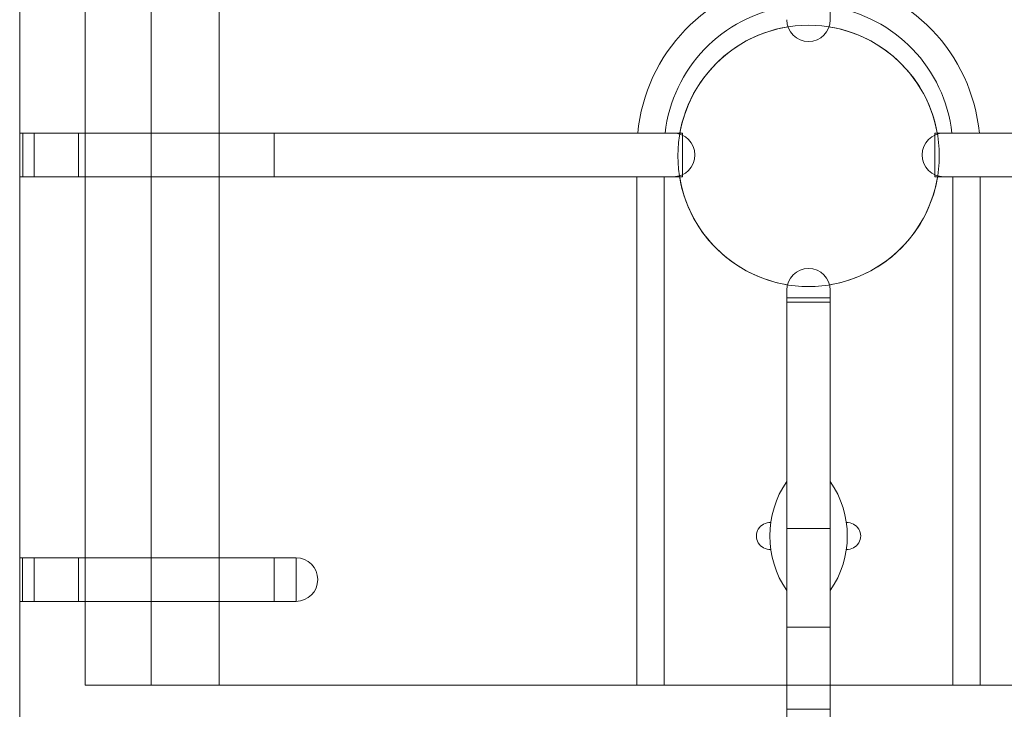
# Model space of a CAD drawing. Units: millimetres. Extents: x -12 to 813, y -730 to 11.
# Drawn here: x 410 to 636, y -363 to -204 of the extents above; entities that cross this region are included whole.
import ezdxf

# ---------------------------------------------------------------- set-up
doc = ezdxf.new("R2010")
doc.units = ezdxf.units.MM
doc.layers.add('IQ_204_2D', color=7, linetype='Continuous', lineweight=9)

# ---------------------------------------------------------------- blocks, each defined once
blk = doc.blocks.new('QF_ELECTROLUXPROFESSIONAL_371178_E7GCGH4CO0 - QF_ELECTROLUXPROFESSIONAL_371178_E7GCGH4CO0-558784-Livello 1')
at = {"layer": 'IQ_204_2D'}
for p, q in [((410, -372.22), (410, -97.86)), ((410, -97.86), (410, -372.22)), ((410, -372.22), (410, -97.86)), ((410, -646.57), (410, -97.86)), ((410, -97.86), (410, -646.57)), ((596.07, -103.73), (596.07, -204.45)), ((425, -112.86), (425, -357.22)), ((425, -357.22), (425, -112.86)), ((425, -357.22), (425, -112.86)), ((425, -112.86), (425, -357.22)), ((440.16, -112.86), (440.16, -357.22)), ((455.8, -357.22), (455.8, -112.86)), ((425, -230.51), (425, -143.01)), ((455.8, -143.01), (455.8, -230.51)), ((410, -230.51), (560, -230.51)), ((410.05, -230.51), (410.05, -240.51)), ((413.33, -230.51), (410.05, -230.51)), ((440.16, -230.51), (410.71, -230.51)), ((410.71, -230.51), (410.71, -240.51)), ((413.33, -230.51), (423.53, -230.51)), ((413.33, -240.51), (413.33, -230.51)), ((423.53, -230.51), (560.91, -230.51)), ((423.53, -230.51), (423.53, -240.51)), ((440.16, -230.51), (468.42, -230.51)), ((440.16, -230.51), (440.16, -240.51)), ((561.07, -230.51), (468.42, -230.51)), ((468.42, -240.51), (468.42, -230.51)), ((562.1, -230.51), (560.91, -230.51)), ((562.1, -240.51), (562.1, -230.51)), ((620.03, -230.51), (620.03, -240.51)), ((621.23, -230.51), (620.03, -230.51)), ((713.72, -230.51), (621.06, -230.51)), ((621.23, -230.51), (758.61, -230.51)), ((622.14, -230.51), (772.13, -230.51)), ((560, -240.51), (410, -240.51)), ((410.05, -240.51), (413.33, -240.51)), ((410.71, -240.51), (440.16, -240.51)), ((423.53, -240.51), (413.33, -240.51)), ((560.91, -240.51), (423.53, -240.51)), ((425, -328.01), (425, -240.51)), ((468.42, -240.51), (440.16, -240.51)), ((455.8, -240.51), (455.8, -328.01)), ((468.42, -240.51), (561.07, -240.51)), ((551.69, -240.51), (551.69, -357.22)), ((557.94, -357.22), (557.94, -240.51)), ((560.91, -240.51), (562.1, -240.51)), ((620.03, -240.51), (621.23, -240.51)), ((621.06, -240.51), (713.72, -240.51)), ((758.61, -240.51), (621.23, -240.51)), ((772.13, -240.51), (622.14, -240.51)), ((624.19, -357.22), (624.19, -240.51)), ((630.44, -240.51), (630.44, -357.22)), ((586.07, -373.01), (586.07, -266.57)), ((596.07, -266.57), (596.07, -373.01)), ((596.07, -268.31), (586.07, -268.31)), ((586.07, -268.31), (586.07, -269.5)), ((596.07, -269.5), (596.07, -268.31)), ((586.07, -269.34), (586.07, -321.26)), ((586.07, -269.34), (596.07, -269.34)), ((586.07, -362.8), (586.07, -269.5)), ((596.07, -321.26), (596.07, -269.34)), ((596.07, -269.5), (596.07, -362.8)), ((586.07, -343.94), (586.07, -321.26)), ((586.07, -321.26), (596.07, -321.26)), ((596.07, -321.26), (596.07, -343.94)), ((410, -328.01), (473.41, -328.01)), ((410, -328.01), (410, -338.01)), ((413.32, -328.01), (410, -328.01)), ((440.16, -328.01), (410.62, -328.01)), ((410.62, -328.01), (410.62, -338.01)), ((413.32, -328.01), (423.53, -328.01)), ((413.32, -328.01), (413.32, -338.01)), ((423.53, -328.01), (469.42, -328.01)), ((423.53, -328.01), (423.53, -338.01)), ((440.16, -328.01), (468.38, -328.01)), ((440.16, -328.01), (440.16, -338.01)), ((473.44, -328.01), (468.38, -328.01)), ((468.38, -328.01), (468.38, -338.01)), ((473.41, -328.01), (469.42, -328.01)), ((473.44, -338.01), (473.44, -328.01)), ((473.41, -338.01), (410, -338.01)), ((410, -338.01), (413.32, -338.01)), ((410.62, -338.01), (440.16, -338.01)), ((423.53, -338.01), (413.32, -338.01)), ((469.42, -338.01), (423.53, -338.01)), ((425, -357.22), (425, -338.01)), ((468.38, -338.01), (440.16, -338.01)), ((455.8, -338.01), (455.8, -357.22)), ((468.38, -338.01), (473.44, -338.01)), ((469.42, -338.01), (473.41, -338.01)), ((586.07, -343.94), (586.07, -373.01)), ((586.07, -343.94), (596.07, -343.94)), ((596.07, -373.01), (596.07, -343.94)), ((586.07, -357.22), (425, -357.22)), ((425, -357.22), (757.13, -357.22)), ((440.16, -357.22), (425, -357.22)), ((757.13, -357.22), (425, -357.22)), ((425, -357.22), (757.13, -357.22)), ((440.16, -357.22), (447.87, -357.22)), ((451.26, -357.22), (447.87, -357.22)), ((451.26, -357.22), (455.8, -357.22)), ((726.33, -357.22), (455.8, -357.22)), ((757.13, -357.22), (596.07, -357.22)), ((586.07, -362.8), (596.07, -362.8)), ((586.07, -373.01), (586.07, -362.8)), ((586.07, -362.8), (596.07, -362.8)), ((596.07, -362.8), (596.07, -373.01))]:
    blk.add_line(p, q, dxfattribs=at)
for centre, radius, start, end in [((591.07, -234.19), 39.38, 97.2954, 174.6402), ((591.07, -234.19), 39.38, 5.3598, 82.7046), ((591.07, -234.19), 33.13, 98.6816, 173.625), ((591.07, -234.19), 33.13, 6.375, 81.3184), ((591.07, -204.45), 5, 180, 0), ((591.07, -235.72), 30, 90, 270), ((591.07, -235.72), 30, 90, 270), ((591.07, -235.72), 30, 99.0605, 170.4426), ((591.07, -235.72), 30, 270, 90), ((591.07, -235.72), 30, 270, 90), ((591.07, -235.72), 30, 9.5574, 80.9395), ((560, -235.51), 5, 270, 90), ((622.14, -235.51), 5, 90, 270), ((591.07, -235.72), 30, 188.7924, 260.7092), ((591.07, -235.72), 30, 279.2908, 351.2076), ((591.07, -266.57), 5, 0, 180), ((604.16, -323), 21.99, 145.3641, 214.6359), ((577.97, -323), 21.99, 325.3641, 34.6359), ((582.17, -323), 3.08, 85.9789, 274.0211), ((599.96, -323), 3.08, 265.9789, 94.0211), ((473.41, -333.01), 5, 270, 90)]:
    blk.add_arc(centre, radius, start, end, dxfattribs=at)

msp = doc.modelspace()

# ---------------------------------------------------------------- block references
at = {"layer": 'IQ_204_2D'}
msp.add_blockref('QF_ELECTROLUXPROFESSIONAL_371178_E7GCGH4CO0 - QF_ELECTROLUXPROFESSIONAL_371178_E7GCGH4CO0-558784-Livello 1', (0, 0), dxfattribs=at)

doc.saveas('drawing.dxf')
